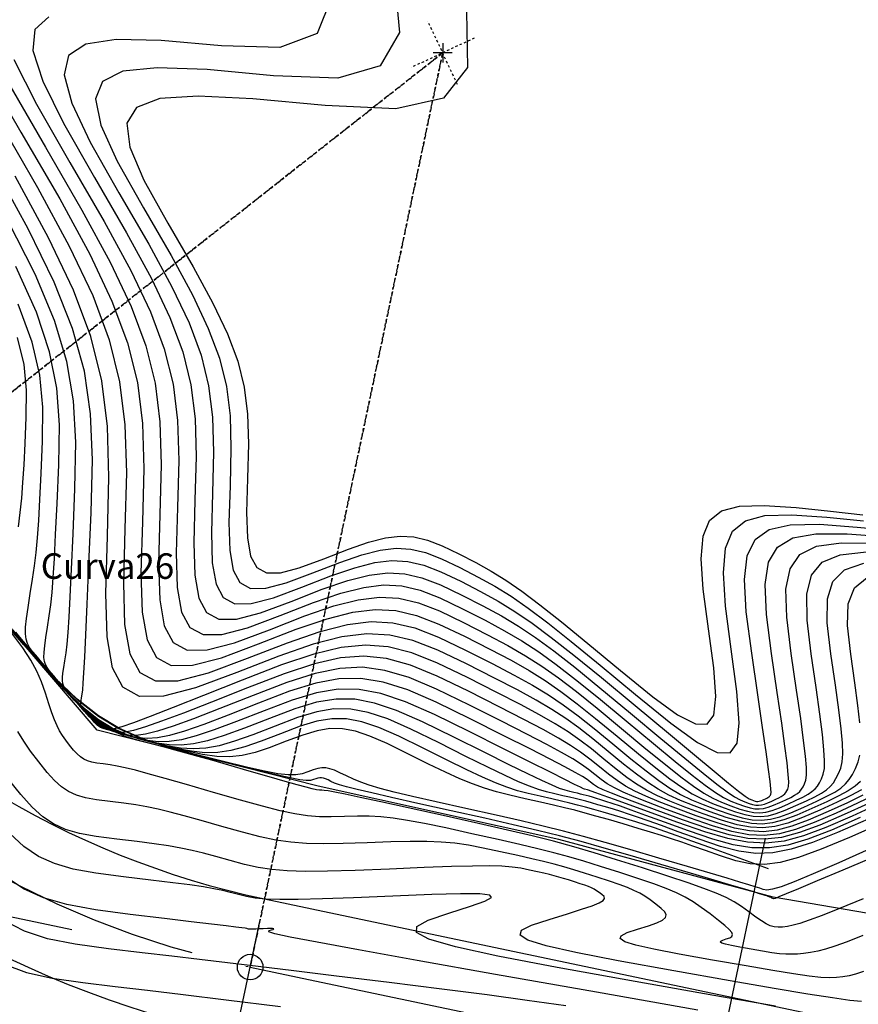
# Model space of a CAD drawing. Units: millimetres. Extents: x 14521 to 17178, y 12954 to 17813.
# Drawn here: x 15950 to 15986, y 13746 to 13788 of the extents above; entities that cross this region are included whole.
import ezdxf
from ezdxf.enums import TextEntityAlignment as Align

# ---------------------------------------------------------------- set-up
doc = ezdxf.new("R2010")
doc.units = ezdxf.units.MM
doc.header["$PDMODE"] = 32
doc.header["$PDSIZE"] = 1.100109
for name, pattern in [('LIMITE3', [1.62, 0.9, -0.24, 0, -0.24, 0, -0.24]), ('OCULTA1', [0.15, 0.1, -0.05]), ('OCULTA2', [0.3, 0.2, -0.1])]:
    doc.linetypes.add(name, pattern=pattern)
for name, color, linetype in [('camino-vereda', 1, 'Continuous'), ('CVL_ANOT_CURVHPI', 7, 'Continuous'), ('CVL_CUADCURV', 7, 'Continuous'), ('CVL_CURV_D', 6, 'Continuous'), ('CVL_CURV_G', 5, 'Continuous'), ('CVL_EST', 6, 'Continuous'), ('eje proy', 150, 'Continuous'), ('HOMBROS', 7, 'Continuous')]:
    doc.layers.add(name, color=color, linetype=linetype)
doc.styles.add('MONOTXT4', font='MONOTXT4.shx')

msp = doc.modelspace()

# ---------------------------------------------------------------- linework, layer by layer
at = {"color": 40}
msp.add_point((15959.834, 13747.704), dxfattribs=at)
at = {"layer": 'camino-vereda', "color": 4, "elevation": 1922.885}
msp.add_lwpolyline([(16006.607, 13746.553), (15982.337, 13750.708), (15973.118, 13753.192), (15962.756, 13755.495), (15953.256, 13757.906), (15941.879, 13771.189), (15932.125, 13783.725), (15923.025, 13794.067), (15921.251, 13801.831), (15906.693, 13808), (15893.717, 13810.756), (15882.102, 13812.487), (15864.475, 13815.976), (15855.784, 13821.41), (15856.794, 13827.783), (15857.482, 13833.158), (15861.15, 13839.035)], dxfattribs=at)
at = {"layer": 'CVL_ANOT_CURVHPI', "color": 9, "linetype": 'OCULTA1'}
for p, q in [((15968.751, 13785.69), (15967.483, 13788.409)), ((15969.477, 13787.684), (15966.758, 13786.416)), ((15936.531, 13762.171), (15968.117, 13787.05)), ((15959.834, 13747.704), (15968.117, 13787.05))]:
    msp.add_line(p, q, dxfattribs=at)
at = {"layer": 'CVL_ANOT_CURVHPI', "color": 9, "linetype": 'Continuous'}
for p, q in [((15946.292, 13750.555), (15952.163, 13749.319)), ((15959.422, 13745.747), (15960.246, 13749.662))]:
    msp.add_line(p, q, dxfattribs=at)
at = {"layer": 'CVL_CUADCURV', "color": 8, "linetype": 'Continuous'}
for p, q in [((15968.117, 13787.462), (15968.117, 13786.637)), ((15968.53, 13787.05), (15967.705, 13787.05)), ((15959.749, 13747.301), (15959.919, 13748.108))]:
    msp.add_line(p, q, dxfattribs=at)
at = {"layer": 'CVL_CUADCURV', "color": 8, "linetype": 'OCULTA2'}
for q in [(15936.531, 13762.171), (15959.834, 13747.704)]:
    msp.add_line((15968.117, 13787.05), q, dxfattribs=at)
at = {"layer": 'CVL_CURV_D', "color": 8, "linetype": 'Continuous'}
for points, elevation in [([(15963.334, 13789.434), (15962.711, 13787.883), (15961.107, 13787.28), (15958.601, 13787.348), (15956.011, 13787.581), (15954.075, 13787.626), (15952.758, 13787.43), (15952.024, 13786.942), (15951.836, 13786.109), (15952.158, 13784.881), (15952.953, 13783.205), (15954.186, 13781.03), (15955.471, 13778.814), (15956.466, 13776.982), (15957.204, 13775.427), (15957.72, 13774.044), (15958.046, 13772.726), (15958.215, 13771.368), (15958.259, 13769.864), (15958.213, 13768.106), (15958.165, 13766.403), (15958.206, 13765.108), (15958.365, 13764.188), (15958.676, 13763.61), (15959.17, 13763.341), (15959.878, 13763.348), (15960.831, 13763.597), (15962.062, 13764.056), (15963.311, 13764.54), (15964.336, 13764.891), (15965.191, 13765.111), (15965.933, 13765.201), (15966.619, 13765.164), (15967.304, 13765.002), (15968.044, 13764.717), (15968.895, 13764.31), (15969.751, 13763.87), (15970.506, 13763.453), (15971.224, 13763.014), (15971.965, 13762.509), (15972.792, 13761.896), (15973.764, 13761.13), (15974.945, 13760.166), (15976.395, 13758.962), (15977.83, 13757.766), (15978.952, 13756.833), (15979.802, 13756.13), (15980.422, 13755.623), (15980.851, 13755.28), (15981.133, 13755.067), (15981.308, 13754.951), (15981.416, 13754.898), (15981.498, 13754.87), (15981.566, 13754.85), (15981.625, 13754.838), (15981.679, 13754.836), (15981.733, 13754.842), (15981.79, 13754.857), (15981.855, 13754.881), (15981.932, 13754.914), (15982.007, 13754.949), (15982.067, 13754.978), (15982.114, 13755.004), (15982.15, 13755.028), (15982.178, 13755.052), (15982.2, 13755.078), (15982.219, 13755.108), (15982.237, 13755.144), (15982.248, 13755.215), (15982.241, 13755.383), (15982.207, 13755.697), (15982.14, 13756.208), (15982.035, 13756.965), (15981.882, 13758.017), (15981.677, 13759.415), (15981.413, 13761.208), (15981.18, 13762.998), (15981.102, 13764.381), (15981.215, 13765.402), (15981.557, 13766.106), (15982.164, 13766.538), (15983.075, 13766.742), (15984.326, 13766.762), (15985.954, 13766.643), (15987.656, 13766.476)], 1906), ([(15951.165, 13788.604), (15950.565, 13788.06), (15950.488, 13787.152), (15950.908, 13785.825), (15951.799, 13784.02), (15953.133, 13781.682), (15954.513, 13779.301), (15955.582, 13777.333), (15956.376, 13775.663), (15956.93, 13774.177), (15957.28, 13772.761), (15957.461, 13771.302), (15957.509, 13769.685), (15957.459, 13767.797), (15957.408, 13765.966), (15957.451, 13764.575), (15957.623, 13763.587), (15957.957, 13762.966), (15958.487, 13762.677), (15959.248, 13762.685), (15960.273, 13762.952), (15961.595, 13763.445), (15962.937, 13763.965), (15964.037, 13764.342), (15964.956, 13764.578), (15965.754, 13764.675), (15966.491, 13764.635), (15967.226, 13764.461), (15968.021, 13764.155), (15968.936, 13763.718), (15969.851, 13763.25), (15970.644, 13762.817), (15971.376, 13762.377), (15972.107, 13761.891), (15972.895, 13761.315), (15973.8, 13760.607), (15974.883, 13759.727), (15976.203, 13758.632), (15977.508, 13757.545), (15978.535, 13756.695), (15979.325, 13756.05), (15979.917, 13755.58), (15980.352, 13755.252), (15980.67, 13755.036), (15980.912, 13754.9), (15981.118, 13754.813), (15981.301, 13754.749), (15981.454, 13754.704), (15981.587, 13754.679), (15981.709, 13754.673), (15981.829, 13754.687), (15981.958, 13754.72), (15982.104, 13754.775), (15982.277, 13754.85), (15982.448, 13754.928), (15982.583, 13754.993), (15982.688, 13755.051), (15982.769, 13755.104), (15982.832, 13755.159), (15982.882, 13755.217), (15982.924, 13755.285), (15982.965, 13755.366), (15982.997, 13755.479), (15983.007, 13755.672), (15982.988, 13755.994), (15982.935, 13756.492), (15982.842, 13757.214), (15982.703, 13758.208), (15982.512, 13759.521), (15982.265, 13761.202), (15982.051, 13762.879), (15981.996, 13764.173), (15982.138, 13765.127), (15982.521, 13765.781), (15983.183, 13766.176), (15984.168, 13766.355), (15985.514, 13766.357), (15987.265, 13766.225)], 1907), ([(15969.146, 13788.828), (15969.187, 13786.417), (15968.155, 13785.101), (15966.097, 13784.637), (15963.061, 13784.784), (15959.949, 13785.078), (15957.596, 13785.191), (15955.945, 13785.081), (15954.942, 13784.705), (15954.531, 13784.024), (15954.656, 13782.994), (15955.262, 13781.575), (15956.293, 13779.725), (15957.386, 13777.839), (15958.233, 13776.28), (15958.862, 13774.957), (15959.301, 13773.779), (15959.578, 13772.658), (15959.722, 13771.502), (15959.76, 13770.221), (15959.72, 13768.725), (15959.68, 13767.275), (15959.714, 13766.173), (15959.85, 13765.39), (15960.115, 13764.898), (15960.535, 13764.669), (15961.138, 13764.675), (15961.949, 13764.887), (15962.997, 13765.278), (15964.06, 13765.69), (15964.932, 13765.989), (15965.66, 13766.175), (15966.292, 13766.252), (15966.875, 13766.221), (15967.458, 13766.083), (15968.088, 13765.84), (15968.813, 13765.494), (15969.544, 13765.117), (15970.201, 13764.75), (15970.84, 13764.353), (15971.519, 13763.884), (15972.294, 13763.302), (15973.223, 13762.565), (15974.362, 13761.633), (15975.769, 13760.464), (15977.157, 13759.336), (15978.221, 13758.566), (15978.993, 13758.167), (15979.504, 13758.154), (15979.784, 13758.542), (15979.866, 13759.347), (15979.779, 13760.582), (15979.555, 13762.263), (15979.331, 13763.964), (15979.243, 13765.28), (15979.324, 13766.253), (15979.604, 13766.927), (15980.114, 13767.343), (15980.884, 13767.546), (15981.947, 13767.577), (15983.333, 13767.48), (15984.804, 13767.333), (15986.202, 13767.172)], 1904), ([(15949.659, 13786.769), (15950.644, 13784.836), (15952.079, 13782.334), (15953.555, 13779.789), (15954.698, 13777.684), (15955.547, 13775.898), (15956.139, 13774.309), (15956.514, 13772.795), (15956.707, 13771.235), (15956.758, 13769.506), (15956.705, 13767.487), (15956.651, 13765.53), (15956.697, 13764.042), (15956.881, 13762.986), (15957.238, 13762.322), (15957.805, 13762.013), (15958.618, 13762.021), (15959.714, 13762.307), (15961.128, 13762.834), (15962.563, 13763.39), (15963.739, 13763.794), (15964.722, 13764.046), (15965.575, 13764.149), (15966.362, 13764.107), (15967.149, 13763.921), (15967.999, 13763.593), (15968.977, 13763.126), (15969.951, 13762.629), (15970.782, 13762.18), (15971.528, 13761.741), (15972.248, 13761.272), (15972.998, 13760.733), (15973.837, 13760.085), (15974.822, 13759.288), (15976.011, 13758.302), (15977.186, 13757.325), (15978.118, 13756.557), (15978.847, 13755.971), (15979.412, 13755.536), (15979.852, 13755.224), (15980.207, 13755.004), (15980.517, 13754.849), (15980.82, 13754.728), (15981.104, 13754.629), (15981.343, 13754.559), (15981.549, 13754.519), (15981.739, 13754.51), (15981.926, 13754.531), (15982.126, 13754.584), (15982.354, 13754.668), (15982.623, 13754.785), (15982.888, 13754.906), (15983.099, 13755.008), (15983.262, 13755.098), (15983.388, 13755.181), (15983.486, 13755.266), (15983.563, 13755.357), (15983.629, 13755.462), (15983.692, 13755.588), (15983.746, 13755.743), (15983.773, 13755.962), (15983.769, 13756.291), (15983.729, 13756.776), (15983.649, 13757.463), (15983.523, 13758.398), (15983.347, 13759.627), (15983.117, 13761.197), (15982.923, 13762.76), (15982.889, 13763.965), (15983.062, 13764.851), (15983.485, 13765.455), (15984.203, 13765.815), (15985.261, 13765.968), (15986.703, 13765.953)], 1908), ([(15949.49, 13785.651), (15951.026, 13782.987), (15952.597, 13780.276), (15953.814, 13778.035), (15954.718, 13776.133), (15955.349, 13774.441), (15955.747, 13772.83), (15955.954, 13771.168), (15956.008, 13769.327), (15955.951, 13767.178), (15955.893, 13765.094), (15955.943, 13763.51), (15956.138, 13762.385), (15956.519, 13761.678), (15957.122, 13761.349), (15957.988, 13761.357), (15959.155, 13761.662), (15960.661, 13762.223), (15962.188, 13762.816), (15963.441, 13763.245), (15964.487, 13763.513), (15965.395, 13763.624), (15966.234, 13763.578), (15967.072, 13763.38), (15967.977, 13763.031), (15969.019, 13762.534), (15970.051, 13762.008), (15970.919, 13761.544), (15971.68, 13761.105), (15972.389, 13760.653), (15973.101, 13760.152), (15973.873, 13759.563), (15974.76, 13758.849), (15975.818, 13757.973), (15976.864, 13757.104), (15977.702, 13756.419), (15978.37, 13755.891), (15978.907, 13755.492), (15979.353, 13755.195), (15979.744, 13754.973), (15980.121, 13754.798), (15980.521, 13754.643), (15980.908, 13754.508), (15981.231, 13754.414), (15981.511, 13754.36), (15981.769, 13754.347), (15982.023, 13754.376), (15982.294, 13754.448), (15982.603, 13754.562), (15982.969, 13754.72), (15983.329, 13754.885), (15983.614, 13755.023), (15983.836, 13755.145), (15984.007, 13755.258), (15984.139, 13755.373), (15984.244, 13755.497), (15984.334, 13755.64), (15984.42, 13755.81), (15984.495, 13756.007), (15984.539, 13756.251), (15984.55, 13756.588), (15984.524, 13757.06), (15984.456, 13757.712), (15984.343, 13758.588), (15984.182, 13759.733), (15983.968, 13761.191), (15983.794, 13762.641), (15983.783, 13763.758), (15983.985, 13764.576), (15984.448, 13765.13), (15985.222, 13765.453), (15986.353, 13765.581)], 1909), ([(15948.919, 13784.291), (15950.681, 13781.251), (15952.046, 13778.737), (15953.06, 13776.604), (15953.768, 13774.706), (15954.215, 13772.898), (15954.446, 13771.035), (15954.507, 13768.97), (15954.444, 13766.559), (15954.379, 13764.221), (15954.434, 13762.444), (15954.653, 13761.182), (15955.08, 13760.39), (15955.757, 13760.021), (15956.728, 13760.03), (15958.037, 13760.372), (15959.726, 13761.001), (15961.44, 13761.666), (15962.845, 13762.147), (15964.018, 13762.449), (15965.037, 13762.572), (15965.978, 13762.522), (15966.917, 13762.299), (15967.933, 13761.908), (15969.101, 13761.351), (15970.251, 13760.767), (15971.195, 13760.272), (15971.984, 13759.833), (15972.671, 13759.416), (15973.307, 13758.989), (15973.946, 13758.518), (15974.637, 13757.97), (15975.434, 13757.313), (15976.22, 13756.663), (15976.868, 13756.144), (15977.415, 13755.732), (15977.898, 13755.405), (15978.354, 13755.139), (15978.819, 13754.91), (15979.33, 13754.696), (15979.925, 13754.473), (15980.514, 13754.267), (15981.008, 13754.123), (15981.436, 13754.041), (15981.828, 13754.021), (15982.217, 13754.066), (15982.631, 13754.175), (15983.102, 13754.35), (15983.661, 13754.591), (15984.21, 13754.842), (15984.645, 13755.054), (15984.984, 13755.239), (15985.245, 13755.412), (15985.447, 13755.587), (15985.607, 13755.776), (15985.744, 13755.994), (15985.875, 13756.255), (15985.992, 13756.535), (15986.072, 13756.83)], 1911), ([(15986.132, 13755.333), (15985.676, 13755.084), (15985.091, 13754.8), (15984.352, 13754.462), (15983.601, 13754.137), (15982.967, 13753.902), (15982.41, 13753.755), (15981.888, 13753.696), (15981.36, 13753.722), (15980.785, 13753.833), (15980.121, 13754.027), (15979.328, 13754.303), (15978.539, 13754.594), (15977.893, 13754.847), (15977.355, 13755.082), (15976.889, 13755.318), (15976.461, 13755.573), (15976.035, 13755.868), (15975.576, 13756.222), (15975.05, 13756.654), (15974.514, 13757.092), (15974.018, 13757.473), (15973.514, 13757.826), (15972.953, 13758.178), (15972.288, 13758.56), (15971.47, 13758.999), (15970.451, 13759.525), (15969.183, 13760.167), (15967.893, 13760.786), (15966.783, 13761.226), (15965.776, 13761.487), (15964.792, 13761.566), (15963.75, 13761.464), (15962.572, 13761.179), (15961.178, 13760.711), (15959.488, 13760.058), (15957.821, 13759.393), (15956.518, 13758.876), (15955.53, 13758.492), (15954.81, 13758.221), (15954.31, 13758.047), (15953.981, 13757.952), (15953.776, 13757.919), (15953.647, 13757.93), (15953.55, 13757.956), (15953.468, 13757.983), (15953.398, 13758.014), (15953.333, 13758.053), (15953.269, 13758.104), (15953.2, 13758.169), (15953.123, 13758.252), (15953.03, 13758.357), (15952.94, 13758.462), (15952.867, 13758.546), (15952.809, 13758.613), (15952.762, 13758.667), (15952.724, 13758.712), (15952.69, 13758.752), (15952.658, 13758.79), (15952.624, 13758.83), (15952.593, 13758.871), (15952.57, 13758.913), (15952.555, 13758.959), (15952.549, 13759.016), (15952.55, 13759.088), (15952.56, 13759.181), (15952.576, 13759.299), (15952.601, 13759.447), (15952.627, 13759.639), (15952.654, 13759.927), (15952.684, 13760.375), (15952.72, 13761.048), (15952.765, 13762.009), (15952.824, 13763.322), (15952.898, 13765.052), (15952.992, 13767.262), (15953.046, 13769.537), (15952.965, 13771.515), (15952.699, 13773.348), (15952.196, 13775.186), (15951.407, 13777.179), (15950.28, 13779.479), (15948.766, 13782.234)], 1913), ([(15986.101, 13755.694), (15985.864, 13755.489), (15985.558, 13755.286), (15985.161, 13755.069), (15984.65, 13754.821), (15984.006, 13754.527), (15983.351, 13754.243), (15982.799, 13754.038), (15982.313, 13753.91), (15981.858, 13753.858), (15981.398, 13753.881), (15980.896, 13753.978), (15980.318, 13754.147), (15979.626, 13754.388), (15978.935, 13754.645), (15978.356, 13754.879), (15977.854, 13755.11), (15977.393, 13755.361), (15976.938, 13755.653), (15976.451, 13756.006), (15975.898, 13756.442), (15975.242, 13756.983), (15974.576, 13757.531), (15973.982, 13757.996), (15973.411, 13758.407), (15972.812, 13758.797), (15972.136, 13759.196), (15971.332, 13759.636), (15970.351, 13760.146), (15969.142, 13760.759), (15967.911, 13761.346), (15966.84, 13761.759), (15965.849, 13761.993), (15964.858, 13762.047), (15963.784, 13761.916), (15962.547, 13761.599), (15961.065, 13761.091), (15959.259, 13760.39), (15957.478, 13759.727), (15956.099, 13759.367), (15955.075, 13759.357), (15954.361, 13759.746), (15953.911, 13760.581), (15953.68, 13761.912), (15953.621, 13763.785), (15953.69, 13766.249), (15953.757, 13768.791), (15953.693, 13770.968), (15953.449, 13772.933), (15952.978, 13774.839), (15952.231, 13776.839), (15951.163, 13779.088), (15949.723, 13781.738)], 1912), ([(15986.192, 13755.099), (15985.531, 13754.778), (15984.698, 13754.397), (15983.85, 13754.031), (15983.136, 13753.765), (15982.507, 13753.6), (15981.918, 13753.533), (15981.322, 13753.562), (15980.673, 13753.687), (15979.925, 13753.906), (15979.029, 13754.218), (15978.143, 13754.543), (15977.43, 13754.816), (15976.855, 13755.054), (15976.384, 13755.274), (15975.983, 13755.494), (15975.618, 13755.73), (15975.254, 13756.001), (15974.858, 13756.324), (15974.453, 13756.653), (15974.054, 13756.951), (15973.617, 13757.244), (15973.094, 13757.56), (15972.44, 13757.924), (15971.607, 13758.363), (15970.551, 13758.905), (15969.225, 13759.575), (15967.875, 13760.226), (15966.727, 13760.694), (15965.704, 13760.981), (15964.727, 13761.086), (15963.718, 13761.013), (15962.6, 13760.761), (15961.295, 13760.332), (15959.724, 13759.728), (15958.176, 13759.112), (15956.959, 13758.635), (15956.025, 13758.282), (15955.329, 13758.038), (15954.821, 13757.888), (15954.456, 13757.815), (15954.185, 13757.805), (15953.962, 13757.841), (15953.766, 13757.894), (15953.603, 13757.948), (15953.461, 13758.011), (15953.331, 13758.09), (15953.202, 13758.191), (15953.064, 13758.321), (15952.908, 13758.488), (15952.723, 13758.699), (15952.54, 13758.911), (15952.393, 13759.08), (15952.277, 13759.215), (15952.183, 13759.324), (15952.106, 13759.414), (15952.039, 13759.493), (15951.975, 13759.57), (15951.906, 13759.651), (15951.843, 13759.734), (15951.797, 13759.817), (15951.767, 13759.911), (15951.754, 13760.025), (15951.757, 13760.17), (15951.776, 13760.356), (15951.81, 13760.593), (15951.858, 13760.891), (15951.91, 13761.227), (15951.955, 13761.609), (15951.998, 13762.1), (15952.041, 13762.758), (15952.089, 13763.646), (15952.145, 13764.823), (15952.212, 13766.35), (15952.294, 13768.289), (15952.335, 13770.291), (15952.237, 13772.068), (15951.949, 13773.767), (15951.415, 13775.536), (15950.583, 13777.52), (15949.398, 13779.869)], 1914), ([(15986.412, 13754.735), (15985.389, 13754.268), (15984.349, 13753.818), (15983.472, 13753.493), (15982.701, 13753.289), (15981.978, 13753.207), (15981.247, 13753.243), (15980.45, 13753.397), (15979.531, 13753.665), (15978.433, 13754.047), (15977.352, 13754.441), (15976.504, 13754.753), (15975.856, 13754.997), (15975.375, 13755.186), (15975.028, 13755.335), (15974.784, 13755.455), (15974.61, 13755.56), (15974.474, 13755.664), (15974.33, 13755.775), (15974.127, 13755.906), (15973.823, 13756.082), (15973.376, 13756.322), (15972.744, 13756.651), (15971.883, 13757.091), (15970.751, 13757.663), (15969.307, 13758.391), (15967.839, 13759.106), (15966.614, 13759.63), (15965.559, 13759.968), (15964.597, 13760.126), (15963.655, 13760.11), (15962.657, 13759.924), (15961.529, 13759.576), (15960.196, 13759.069), (15958.885, 13758.549), (15957.84, 13758.151), (15957.015, 13757.863), (15956.365, 13757.673), (15955.844, 13757.569), (15955.405, 13757.541), (15955.003, 13757.576), (15954.592, 13757.663), (15954.2, 13757.77), (15953.871, 13757.879), (15953.587, 13758.005), (15953.326, 13758.162), (15953.067, 13758.365), (15952.792, 13758.626), (15952.478, 13758.962), (15952.107, 13759.384), (15951.74, 13759.808), (15951.447, 13760.148), (15951.213, 13760.419), (15951.026, 13760.637), (15950.871, 13760.818), (15950.736, 13760.977), (15950.607, 13761.13), (15950.47, 13761.293), (15950.343, 13761.459), (15950.251, 13761.625), (15950.191, 13761.813), (15950.165, 13762.042), (15950.171, 13762.333), (15950.209, 13762.706), (15950.276, 13763.181), (15950.374, 13763.779), (15950.475, 13764.402), (15950.558, 13764.974), (15950.626, 13765.548), (15950.683, 13766.179), (15950.735, 13766.92), (15950.786, 13767.824), (15950.839, 13768.947), (15950.899, 13770.341), (15950.913, 13771.8), (15950.782, 13773.175), (15950.449, 13774.606), (15949.852, 13776.235)], 1916), ([(15949.859, 13766.656), (15949.94, 13767.272), (15950.005, 13767.889), (15950.059, 13768.556), (15950.107, 13769.325), (15950.153, 13770.245), (15950.202, 13771.368), (15950.212, 13772.538), (15950.103, 13773.645), (15949.828, 13774.805)], 1917), ([(15986.07, 13758.21), (15985.984, 13758.969), (15985.852, 13759.945), (15985.672, 13761.179), (15985.536, 13762.403), (15985.57, 13763.343), (15985.832, 13764.025), (15986.376, 13764.478)], 1911), ([(15986.207, 13750.649), (15985.195, 13750.233), (15984.439, 13749.93), (15983.888, 13749.721), (15983.491, 13749.587), (15983.197, 13749.505), (15982.953, 13749.458), (15982.738, 13749.429), (15982.552, 13749.42), (15982.381, 13749.437), (15982.213, 13749.484), (15982.033, 13749.567), (15981.828, 13749.691), (15981.585, 13749.86), (15981.288, 13750.081), (15980.975, 13750.309), (15980.662, 13750.508), (15980.314, 13750.694), (15979.891, 13750.883), (15979.358, 13751.089), (15978.676, 13751.329), (15977.808, 13751.618), (15976.716, 13751.971), (15975.6, 13752.327), (15974.637, 13752.624), (15973.757, 13752.882), (15972.889, 13753.119), (15971.964, 13753.354), (15970.91, 13753.604), (15969.657, 13753.889), (15968.136, 13754.227), (15966.635, 13754.558), (15965.462, 13754.815), (15964.574, 13755.008), (15963.928, 13755.145), (15963.482, 13755.235), (15963.192, 13755.288), (15963.017, 13755.311), (15962.912, 13755.315), (15962.82, 13755.317), (15962.694, 13755.334), (15962.508, 13755.373), (15962.237, 13755.442), (15961.855, 13755.546), (15961.336, 13755.693), (15960.656, 13755.889), (15959.787, 13756.141), (15958.909, 13756.397), (15958.191, 13756.604), (15957.594, 13756.774), (15957.08, 13756.918), (15956.611, 13757.046), (15956.147, 13757.169), (15955.651, 13757.298), (15955.083, 13757.443), (15954.505, 13757.614), (15953.969, 13757.847), (15953.424, 13758.188), (15952.816, 13758.684), (15952.094, 13759.381), (15951.205, 13760.327), (15950.098, 13761.569), (15948.72, 13763.153)], 1927), ([(15986.823, 13752.503), (15985.339, 13751.88), (15984.225, 13751.412), (15983.428, 13751.078), (15982.897, 13750.855), (15982.578, 13750.723), (15982.419, 13750.659), (15982.37, 13750.641), (15982.28, 13750.674), (15982.263, 13750.687), (15982.245, 13750.698), (15982.225, 13750.708), (15982.199, 13750.719), (15982.166, 13750.732), (15982.124, 13750.747), (15982.069, 13750.765), (15982, 13750.787), (15981.905, 13750.817), (15981.751, 13750.864), (15981.499, 13750.939), (15981.114, 13751.053), (15980.558, 13751.218), (15979.795, 13751.444), (15978.786, 13751.741), (15977.497, 13752.122), (15976.18, 13752.508), (15975.065, 13752.829), (15974.078, 13753.103), (15973.145, 13753.349), (15972.193, 13753.586), (15971.146, 13753.833), (15969.932, 13754.11), (15968.476, 13754.434), (15967.043, 13754.752), (15965.92, 13755.004), (15965.064, 13755.199), (15964.433, 13755.349), (15963.984, 13755.463), (15963.676, 13755.552), (15963.466, 13755.626), (15963.311, 13755.696), (15963.183, 13755.759), (15963.077, 13755.805), (15962.987, 13755.835), (15962.906, 13755.85), (15962.829, 13755.851), (15962.75, 13755.838), (15962.661, 13755.811), (15962.558, 13755.772), (15962.429, 13755.739), (15962.245, 13755.734), (15961.965, 13755.767), (15961.549, 13755.845), (15960.958, 13755.977), (15960.153, 13756.17), (15959.094, 13756.434), (15957.742, 13756.776), (15956.366, 13757.149), (15955.215, 13757.531), (15954.217, 13757.973), (15953.302, 13758.525), (15952.396, 13759.235), (15951.43, 13760.152), (15950.331, 13761.328), (15949.028, 13762.81)], 1926), ([(15986.427, 13754.074), (15985.107, 13753.496), (15984.025, 13753.066), (15983.118, 13752.777), (15982.329, 13752.623), (15981.597, 13752.596), (15980.863, 13752.689), (15980.067, 13752.896), (15979.149, 13753.207), (15978.25, 13753.533), (15977.531, 13753.793), (15976.957, 13753.997), (15976.497, 13754.158), (15976.116, 13754.287), (15975.781, 13754.396), (15975.461, 13754.495), (15975.121, 13754.597), (15974.793, 13754.693), (15974.516, 13754.773), (15974.273, 13754.84), (15974.047, 13754.9), (15973.819, 13754.957), (15973.572, 13755.016), (15973.287, 13755.081), (15972.947, 13755.157), (15972.59, 13755.243), (15972.238, 13755.346), (15971.851, 13755.487), (15971.386, 13755.681), (15970.804, 13755.948), (15970.062, 13756.306), (15969.12, 13756.773), (15967.937, 13757.366), (15966.742, 13757.951), (15965.752, 13758.382), (15964.911, 13758.666), (15964.159, 13758.808), (15963.441, 13758.815), (15962.697, 13758.692), (15961.871, 13758.445), (15960.905, 13758.08), (15959.948, 13757.706), (15959.161, 13757.426), (15958.5, 13757.234), (15957.92, 13757.124), (15957.378, 13757.091), (15956.83, 13757.13), (15956.231, 13757.233), (15955.537, 13757.397), (15954.85, 13757.583), (15954.274, 13757.775), (15953.776, 13757.995), (15953.318, 13758.271), (15952.866, 13758.626), (15952.383, 13759.084), (15951.834, 13759.671), (15951.183, 13760.412), (15950.541, 13761.155), (15950.027, 13761.75), (15949.618, 13762.225)], 1919), ([(15986.197, 13749.059), (15985.516, 13748.793), (15984.997, 13748.606), (15984.593, 13748.48), (15984.257, 13748.397), (15983.942, 13748.339), (15983.646, 13748.296), (15983.385, 13748.267), (15983.139, 13748.254), (15982.886, 13748.259), (15982.605, 13748.282), (15982.276, 13748.324), (15981.878, 13748.387), (15981.389, 13748.472), (15980.909, 13748.558), (15980.545, 13748.629), (15980.289, 13748.686), (15980.132, 13748.735), (15980.065, 13748.779), (15980.079, 13748.821), (15980.165, 13748.865), (15980.314, 13748.915), (15980.466, 13748.968), (15980.561, 13749.027), (15980.594, 13749.101), (15980.559, 13749.197), (15980.451, 13749.326), (15980.263, 13749.496), (15979.99, 13749.716), (15979.627, 13749.994), (15979.244, 13750.276), (15978.896, 13750.512), (15978.55, 13750.717), (15978.174, 13750.904), (15977.737, 13751.089), (15977.207, 13751.285), (15976.551, 13751.508), (15975.738, 13751.773), (15974.91, 13752.036), (15974.196, 13752.257), (15973.543, 13752.448), (15972.899, 13752.624), (15972.213, 13752.798), (15971.431, 13752.984), (15970.502, 13753.195), (15969.373, 13753.446), (15968.25, 13753.691), (15967.342, 13753.88), (15966.603, 13754.02), (15965.99, 13754.116), (15965.457, 13754.174), (15964.958, 13754.201), (15964.45, 13754.202), (15963.886, 13754.185), (15963.322, 13754.168), (15962.81, 13754.177), (15962.305, 13754.219), (15961.759, 13754.303), (15961.128, 13754.436), (15960.364, 13754.629), (15959.421, 13754.889), (15958.254, 13755.225), (15957.092, 13755.563), (15956.17, 13755.827), (15955.451, 13756.029), (15954.893, 13756.178), (15954.46, 13756.284), (15954.112, 13756.358), (15953.81, 13756.409), (15953.515, 13756.448), (15953.24, 13756.484), (15953.016, 13756.526), (15952.83, 13756.579), (15952.671, 13756.651), (15952.527, 13756.748), (15952.386, 13756.877), (15952.236, 13757.044), (15952.065, 13757.256), (15951.896, 13757.476), (15951.756, 13757.677), (15951.635, 13757.877), (15951.525, 13758.094), (15951.418, 13758.345), (15951.305, 13758.651), (15951.177, 13759.029), (15951.026, 13759.498), (15950.858, 13759.986), (15950.66, 13760.443), (15950.402, 13760.913), (15950.05, 13761.442), (15949.572, 13762.076)], 1928), ([(15987.118, 13753.945), (15985.615, 13753.28), (15984.406, 13752.777), (15983.432, 13752.423), (15982.635, 13752.208), (15981.958, 13752.119), (15981.343, 13752.144), (15980.732, 13752.271), (15980.067, 13752.488), (15979.42, 13752.722), (15978.876, 13752.916), (15978.403, 13753.08), (15977.966, 13753.227), (15977.53, 13753.368), (15977.061, 13753.513), (15976.525, 13753.675), (15975.888, 13753.864), (15975.25, 13754.051), (15974.714, 13754.205), (15974.243, 13754.336), (15973.804, 13754.453), (15973.361, 13754.564), (15972.881, 13754.677), (15972.329, 13754.803), (15971.67, 13754.95), (15971.005, 13755.102), (15970.433, 13755.249), (15969.912, 13755.404), (15969.4, 13755.586), (15968.855, 13755.81), (15968.238, 13756.091), (15967.505, 13756.445), (15966.616, 13756.889), (15965.725, 13757.324), (15964.988, 13757.646), (15964.361, 13757.857), (15963.801, 13757.963), (15963.266, 13757.968), (15962.712, 13757.877), (15962.097, 13757.693), (15961.377, 13757.421), (15960.657, 13757.144), (15960.042, 13756.943), (15959.49, 13756.815), (15958.957, 13756.759), (15958.401, 13756.773), (15957.779, 13756.856), (15957.049, 13757.005), (15956.167, 13757.22), (15955.283, 13757.459), (15954.543, 13757.705), (15953.902, 13757.989), (15953.314, 13758.343), (15952.732, 13758.8), (15952.111, 13759.389), (15951.405, 13760.145), (15950.567, 13761.097), (15949.742, 13762.053)], 1921), ([(15986.853, 13754.714), (15985.735, 13754.204), (15984.599, 13753.712), (15983.643, 13753.355), (15982.805, 13753.131), (15982.023, 13753.038), (15981.237, 13753.074), (15980.383, 13753.235), (15979.402, 13753.521), (15978.231, 13753.927), (15977.081, 13754.345), (15976.186, 13754.669), (15975.512, 13754.914), (15975.027, 13755.089), (15974.702, 13755.207), (15974.502, 13755.279), (15974.397, 13755.316), (15974.355, 13755.33), (15974.225, 13755.363), (15974.175, 13755.383), (15974.044, 13755.444), (15973.79, 13755.569), (15973.373, 13755.776), (15972.752, 13756.087), (15971.887, 13756.522), (15970.736, 13757.1), (15969.259, 13757.844), (15967.759, 13758.577), (15966.517, 13759.119), (15965.46, 13759.475), (15964.517, 13759.654), (15963.616, 13759.662), (15962.682, 13759.507), (15961.645, 13759.197), (15960.432, 13758.739), (15959.239, 13758.268), (15958.28, 13757.91), (15957.51, 13757.653), (15956.884, 13757.49), (15956.355, 13757.41), (15955.88, 13757.404), (15955.412, 13757.462), (15954.907, 13757.575), (15954.416, 13757.708), (15954.006, 13757.844), (15953.65, 13758.002), (15953.323, 13758.198), (15953, 13758.452), (15952.656, 13758.779), (15952.264, 13759.198), (15951.799, 13759.727), (15951.341, 13760.257), (15950.974, 13760.682), (15950.681, 13761.021), (15950.447, 13761.294), (15950.254, 13761.52), (15950.085, 13761.719), (15949.923, 13761.91), (15949.752, 13762.113)], 1917), ([(15986.081, 13754.139), (15984.853, 13753.604), (15983.834, 13753.211), (15982.962, 13752.954), (15982.176, 13752.831), (15981.417, 13752.835), (15980.623, 13752.962), (15979.734, 13753.208), (15978.69, 13753.567), (15977.666, 13753.939), (15976.858, 13754.231), (15976.234, 13754.456), (15975.762, 13754.624), (15975.409, 13754.747), (15975.142, 13754.837), (15974.929, 13754.906), (15974.738, 13754.963), (15974.564, 13755.014), (15974.417, 13755.057), (15974.289, 13755.092), (15974.169, 13755.124), (15974.048, 13755.154), (15973.917, 13755.185), (15973.766, 13755.22), (15973.586, 13755.26), (15973.383, 13755.313), (15973.141, 13755.395), (15972.821, 13755.528), (15972.38, 13755.729), (15971.778, 13756.018), (15970.975, 13756.414), (15969.928, 13756.937), (15968.598, 13757.605), (15967.25, 13758.264), (15966.134, 13758.75), (15965.185, 13759.07), (15964.338, 13759.231), (15963.528, 13759.239), (15962.69, 13759.1), (15961.758, 13758.821), (15960.668, 13758.409), (15959.594, 13757.987), (15958.721, 13757.668), (15958.005, 13757.444), (15957.402, 13757.307), (15956.867, 13757.251), (15956.355, 13757.267), (15955.822, 13757.348), (15955.222, 13757.486), (15954.633, 13757.645), (15954.14, 13757.809), (15953.713, 13757.999), (15953.321, 13758.235), (15952.933, 13758.539), (15952.519, 13758.932), (15952.049, 13759.435), (15951.491, 13760.07), (15950.941, 13760.706), (15950.5, 13761.216), (15950.15, 13761.623), (15949.868, 13761.95)], 1918), ([(15986.222, 13747.509), (15985.882, 13747.403), (15985.6, 13747.334), (15985.335, 13747.285), (15985.065, 13747.252), (15984.764, 13747.242), (15984.386, 13747.262), (15983.885, 13747.317), (15983.214, 13747.413), (15982.328, 13747.557), (15981.181, 13747.753), (15979.727, 13748.009), (15978.287, 13748.268), (15977.197, 13748.479), (15976.429, 13748.652), (15975.957, 13748.799), (15975.755, 13748.93), (15975.796, 13749.056), (15976.054, 13749.188), (15976.503, 13749.337), (15976.976, 13749.484), (15977.329, 13749.61), (15977.569, 13749.724), (15977.702, 13749.834), (15977.734, 13749.949), (15977.673, 13750.078), (15977.525, 13750.23), (15977.295, 13750.414), (15977.046, 13750.598), (15976.819, 13750.752), (15976.593, 13750.885), (15976.349, 13751.007), (15976.064, 13751.128), (15975.718, 13751.256), (15975.29, 13751.401), (15974.76, 13751.574), (15974.22, 13751.746), (15973.755, 13751.89), (15973.329, 13752.014), (15972.91, 13752.129), (15972.462, 13752.242), (15971.952, 13752.363), (15971.347, 13752.501), (15970.611, 13752.665), (15969.865, 13752.824), (15969.222, 13752.945), (15968.633, 13753.031), (15968.052, 13753.086), (15967.432, 13753.113), (15966.724, 13753.114), (15965.883, 13753.094), (15964.861, 13753.054), (15963.836, 13753.017), (15962.983, 13753.004), (15962.251, 13753.021), (15961.589, 13753.074), (15960.945, 13753.168), (15960.269, 13753.31), (15959.508, 13753.505), (15958.612, 13753.759), (15957.725, 13754.015), (15956.998, 13754.219), (15956.393, 13754.379), (15955.869, 13754.504), (15955.388, 13754.602), (15954.909, 13754.683), (15954.395, 13754.756), (15953.804, 13754.829), (15953.224, 13754.905), (15952.75, 13754.993), (15952.358, 13755.105), (15952.022, 13755.257), (15951.718, 13755.462), (15951.42, 13755.733), (15951.103, 13756.086), (15950.742, 13756.534), (15950.386, 13756.999), (15950.089, 13757.424), (15949.834, 13757.845)], 1929), ([(15982.433, 13746.021), (15979.789, 13746.485), (15976.404, 13747.083), (15973.041, 13747.687), (15970.484, 13748.175), (15968.668, 13748.572), (15967.525, 13748.901), (15966.992, 13749.188), (15967, 13749.456), (15967.486, 13749.729), (15968.383, 13750.031), (15969.314, 13750.321), (15969.932, 13750.541), (15970.219, 13750.699), (15970.153, 13750.801), (15969.716, 13750.851), (15968.888, 13750.857), (15967.648, 13750.825), (15965.978, 13750.759), (15964.282, 13750.69), (15962.942, 13750.641), (15961.904, 13750.615), (15961.113, 13750.61), (15960.514, 13750.629), (15960.054, 13750.67), (15959.677, 13750.736), (15959.328, 13750.826), (15958.99, 13750.92), (15958.653, 13751.002), (15958.277, 13751.079), (15957.82, 13751.155), (15957.243, 13751.238), (15956.504, 13751.334), (15955.564, 13751.449), (15954.381, 13751.59), (15953.19, 13751.747), (15952.218, 13751.926), (15951.413, 13752.158), (15950.724, 13752.469), (15950.1, 13752.889), (15949.488, 13753.447)], 1931), ([(15979.092, 13745.851), (15974.742, 13746.62), (15970.396, 13747.389), (15967.019, 13747.99), (15964.497, 13748.444), (15962.714, 13748.773), (15961.554, 13748.999), (15960.901, 13749.143), (15960.641, 13749.228), (15960.657, 13749.274), (15960.756, 13749.305), (15960.823, 13749.329), (15960.853, 13749.346), (15960.846, 13749.357), (15960.799, 13749.362), (15960.711, 13749.363), (15960.578, 13749.359), (15960.399, 13749.352), (15960.217, 13749.345), (15960.074, 13749.34), (15959.962, 13749.337), (15959.878, 13749.336), (15959.813, 13749.338), (15959.764, 13749.343), (15959.724, 13749.35), (15959.686, 13749.36), (15959.623, 13749.373), (15959.481, 13749.394), (15959.219, 13749.428), (15958.796, 13749.481), (15958.17, 13749.556), (15957.302, 13749.659), (15956.148, 13749.796), (15954.669, 13749.97), (15953.173, 13750.167), (15951.952, 13750.393), (15950.941, 13750.684), (15950.075, 13751.075), (15949.29, 13751.603)], 1932), ([(15973.416, 13746.032), (15971.758, 13746.274), (15970.025, 13746.51), (15968.086, 13746.758), (15965.808, 13747.039), (15963.554, 13747.315), (15961.711, 13747.54), (15960.18, 13747.726), (15958.862, 13747.885), (15957.658, 13748.03), (15956.468, 13748.172), (15955.194, 13748.323), (15953.738, 13748.494), (15952.303, 13748.689), (15951.119, 13748.927), (15950.117, 13749.251), (15949.228, 13749.704)], 1933), ([(15949.245, 13747.824), (15950.209, 13747.47), (15951.318, 13747.224), (15952.639, 13747.038), (15954.031, 13746.874), (15955.412, 13746.709), (15956.949, 13746.525), (15958.804, 13746.3), (15961.144, 13746.016)], 1934)]:
    msp.add_lwpolyline(points, dxfattribs=dict(at, elevation=elevation))
at = {"layer": 'CVL_CURV_G', "color": 16, "linetype": 'Continuous'}
for points, elevation in [([(15966.022, 13790.518), (15966.261, 13787.926), (15965.433, 13786.492), (15963.602, 13785.959), (15960.831, 13786.066), (15957.98, 13786.33), (15955.835, 13786.408), (15954.352, 13786.255), (15953.483, 13785.824), (15953.183, 13785.066), (15953.407, 13783.938), (15954.107, 13782.39), (15955.24, 13780.377), (15956.428, 13778.327), (15957.349, 13776.631), (15958.033, 13775.192), (15958.511, 13773.912), (15958.812, 13772.692), (15958.968, 13771.435), (15959.009, 13770.042), (15958.967, 13768.416), (15958.923, 13766.839), (15958.96, 13765.64), (15959.108, 13764.789), (15959.396, 13764.254), (15959.853, 13764.005), (15960.508, 13764.012), (15961.39, 13764.242), (15962.53, 13764.667), (15963.686, 13765.115), (15964.634, 13765.44), (15965.425, 13765.643), (15966.112, 13765.727), (15966.747, 13765.692), (15967.381, 13765.542), (15968.066, 13765.278), (15968.854, 13764.902), (15969.649, 13764.492), (15970.364, 13764.093), (15971.059, 13763.661), (15971.797, 13763.151), (15972.64, 13762.518), (15973.65, 13761.717), (15974.889, 13760.703), (15976.419, 13759.432), (15977.928, 13758.206), (15979.085, 13757.368), (15979.925, 13756.934), (15980.48, 13756.92), (15980.785, 13757.343), (15980.873, 13758.217), (15980.779, 13759.561), (15980.535, 13761.388), (15980.291, 13763.238), (15980.197, 13764.669), (15980.285, 13765.727), (15980.589, 13766.46), (15981.143, 13766.913), (15981.981, 13767.133), (15983.137, 13767.167), (15984.643, 13767.062), (15986.23, 13766.905)], 1905), ([(15948.336, 13786.466), (15949.972, 13783.639), (15951.639, 13780.764), (15952.93, 13778.386), (15953.889, 13776.369), (15954.558, 13774.574), (15954.981, 13772.864), (15955.2, 13771.101), (15955.258, 13769.149), (15955.198, 13766.868), (15955.136, 13764.658), (15955.188, 13762.977), (15955.396, 13761.783), (15955.799, 13761.034), (15956.44, 13760.685), (15957.358, 13760.694), (15958.596, 13761.017), (15960.193, 13761.612), (15961.814, 13762.241), (15963.143, 13762.696), (15964.253, 13762.981), (15965.216, 13763.098), (15966.106, 13763.05), (15966.995, 13762.84), (15967.955, 13762.47), (15969.06, 13761.943), (15970.151, 13761.387), (15971.057, 13760.908), (15971.832, 13760.469), (15972.53, 13760.035), (15973.204, 13759.57), (15973.909, 13759.04), (15974.699, 13758.41), (15975.626, 13757.643), (15976.542, 13756.884), (15977.285, 13756.282), (15977.893, 13755.812), (15978.403, 13755.449), (15978.853, 13755.167), (15979.282, 13754.941), (15979.726, 13754.747), (15980.223, 13754.558), (15980.711, 13754.388), (15981.12, 13754.269), (15981.474, 13754.2), (15981.799, 13754.184), (15982.12, 13754.221), (15982.463, 13754.311), (15982.852, 13754.456), (15983.315, 13754.656), (15983.769, 13754.864), (15984.13, 13755.038), (15984.41, 13755.192), (15984.626, 13755.335), (15984.793, 13755.48), (15984.926, 13755.637), (15985.039, 13755.817), (15985.148, 13756.033), (15985.243, 13756.271), (15985.306, 13756.541), (15985.331, 13756.884), (15985.318, 13757.344), (15985.263, 13757.961), (15985.163, 13758.779), (15985.017, 13759.839), (15984.82, 13761.185), (15984.665, 13762.522), (15984.676, 13763.55), (15984.908, 13764.301), (15985.412, 13764.804), (15986.241, 13765.092)], 1910), ([(15986.707, 13755.114), (15985.972, 13754.757), (15985.044, 13754.333), (15984.1, 13753.924), (15983.304, 13753.629), (15982.604, 13753.445), (15981.948, 13753.37), (15981.285, 13753.403), (15980.562, 13753.542), (15979.728, 13753.786), (15978.731, 13754.132), (15977.748, 13754.492), (15976.967, 13754.784), (15976.355, 13755.025), (15975.879, 13755.23), (15975.506, 13755.414), (15975.201, 13755.593), (15974.932, 13755.781), (15974.666, 13755.994), (15974.391, 13756.214), (15974.091, 13756.429), (15973.72, 13756.663), (15973.235, 13756.941), (15972.592, 13757.288), (15971.745, 13757.727), (15970.651, 13758.284), (15969.266, 13758.983), (15967.857, 13759.666), (15966.671, 13760.162), (15965.631, 13760.474), (15964.662, 13760.606), (15963.686, 13760.561), (15962.628, 13760.343), (15961.412, 13759.954), (15959.96, 13759.398), (15958.53, 13758.83), (15957.399, 13758.393), (15956.52, 13758.073), (15955.847, 13757.856), (15955.333, 13757.729), (15954.931, 13757.678), (15954.594, 13757.69), (15954.277, 13757.752), (15953.983, 13757.832), (15953.737, 13757.914), (15953.524, 13758.008), (15953.328, 13758.126), (15953.135, 13758.278), (15952.928, 13758.474), (15952.693, 13758.725), (15952.415, 13759.042), (15952.14, 13759.36), (15951.92, 13759.614), (15951.745, 13759.817), (15951.605, 13759.981), (15951.489, 13760.116), (15951.388, 13760.235), (15951.291, 13760.35), (15951.188, 13760.472), (15951.093, 13760.596), (15951.024, 13760.721), (15950.979, 13760.862), (15950.96, 13761.033), (15950.964, 13761.251), (15950.992, 13761.531), (15951.043, 13761.887), (15951.116, 13762.335), (15951.192, 13762.815), (15951.256, 13763.292), (15951.312, 13763.824), (15951.362, 13764.468), (15951.412, 13765.283), (15951.465, 13766.324), (15951.526, 13767.649), (15951.597, 13769.315), (15951.624, 13771.046), (15951.51, 13772.621), (15951.199, 13774.186), (15950.634, 13775.885), (15949.758, 13777.862)], 1915), ([(15986.632, 13752.848), (15985.169, 13752.198), (15984.059, 13751.716), (15983.247, 13751.378), (15982.68, 13751.164), (15982.303, 13751.052), (15982.062, 13751.021), (15981.904, 13751.048), (15981.758, 13751.099), (15981.567, 13751.162), (15981.295, 13751.247), (15980.904, 13751.365), (15980.358, 13751.529), (15979.62, 13751.748), (15978.653, 13752.034), (15977.421, 13752.397), (15976.166, 13752.766), (15975.109, 13753.07), (15974.182, 13753.329), (15973.317, 13753.558), (15972.446, 13753.776), (15971.501, 13754), (15970.413, 13754.248), (15969.114, 13754.537), (15967.835, 13754.822), (15966.822, 13755.053), (15966.033, 13755.24), (15965.426, 13755.396), (15964.959, 13755.532), (15964.589, 13755.66), (15964.274, 13755.79), (15963.972, 13755.935), (15963.691, 13756.072), (15963.459, 13756.173), (15963.262, 13756.24), (15963.085, 13756.273), (15962.917, 13756.275), (15962.742, 13756.246), (15962.548, 13756.188), (15962.321, 13756.102), (15962.075, 13756.02), (15961.804, 13755.976), (15961.47, 13755.977), (15961.03, 13756.028), (15960.447, 13756.136), (15959.678, 13756.307), (15958.685, 13756.548), (15957.427, 13756.865), (15956.149, 13757.211), (15955.081, 13757.566), (15954.154, 13757.977), (15953.304, 13758.488), (15952.463, 13759.148), (15951.566, 13760), (15950.546, 13761.091), (15949.336, 13762.468)], 1925), ([(15982.141, 13751.928), (15979.608, 13752.848), (15978.835, 13753.127), (15978.204, 13753.354), (15977.68, 13753.539), (15977.231, 13753.693), (15976.823, 13753.828), (15976.421, 13753.955), (15975.993, 13754.085), (15975.505, 13754.23), (15975.022, 13754.372), (15974.615, 13754.489), (15974.258, 13754.588), (15973.925, 13754.677), (15973.59, 13754.761), (15973.226, 13754.847), (15972.808, 13754.942), (15972.308, 13755.054), (15971.798, 13755.172), (15971.336, 13755.297), (15970.881, 13755.446), (15970.393, 13755.634), (15969.83, 13755.879), (15969.15, 13756.198), (15968.313, 13756.609), (15967.276, 13757.128), (15966.233, 13757.638), (15965.37, 13758.014), (15964.636, 13758.262), (15963.98, 13758.386), (15963.354, 13758.392), (15962.705, 13758.284), (15961.984, 13758.069), (15961.141, 13757.75), (15960.303, 13757.425), (15959.602, 13757.185), (15958.995, 13757.025), (15958.439, 13756.942), (15957.89, 13756.932), (15957.304, 13756.993), (15956.64, 13757.119), (15955.852, 13757.309), (15955.066, 13757.521), (15954.409, 13757.74), (15953.839, 13757.992), (15953.316, 13758.307), (15952.799, 13758.713), (15952.247, 13759.237), (15951.619, 13759.908), (15950.875, 13760.755), (15950.141, 13761.604), (15949.554, 13762.284)], 1920), ([(15986.143, 13746.218), (15985.633, 13746.27), (15984.884, 13746.375), (15983.823, 13746.545), (15982.381, 13746.789), (15980.485, 13747.119), (15978.065, 13747.546), (15975.666, 13747.978), (15973.848, 13748.329), (15972.568, 13748.618), (15971.782, 13748.862), (15971.445, 13749.08), (15971.514, 13749.29), (15971.944, 13749.511), (15972.692, 13749.759), (15973.485, 13750.001), (15974.096, 13750.194), (15974.543, 13750.348), (15974.844, 13750.471), (15975.018, 13750.572), (15975.084, 13750.661), (15975.059, 13750.745), (15974.964, 13750.834), (15974.848, 13750.92), (15974.742, 13750.992), (15974.637, 13751.054), (15974.523, 13751.111), (15974.39, 13751.167), (15974.229, 13751.227), (15974.029, 13751.295), (15973.782, 13751.375), (15973.531, 13751.455), (15973.314, 13751.522), (15973.115, 13751.58), (15972.92, 13751.634), (15972.711, 13751.687), (15972.474, 13751.743), (15972.191, 13751.807), (15971.848, 13751.883), (15971.481, 13751.957), (15971.102, 13752.01), (15970.663, 13752.043), (15970.114, 13752.057), (15969.406, 13752.052), (15968.49, 13752.028), (15967.316, 13751.985), (15965.836, 13751.924), (15964.35, 13751.866), (15963.156, 13751.831), (15962.197, 13751.823), (15961.419, 13751.845), (15960.763, 13751.9), (15960.173, 13751.991), (15959.595, 13752.121), (15958.97, 13752.292), (15958.357, 13752.468), (15957.826, 13752.611), (15957.335, 13752.729), (15956.845, 13752.829), (15956.315, 13752.92), (15955.707, 13753.009), (15954.979, 13753.103), (15954.092, 13753.209), (15953.207, 13753.326), (15952.484, 13753.46), (15951.886, 13753.632), (15951.373, 13753.863), (15950.909, 13754.175), (15950.454, 13754.59), (15949.97, 13755.128), (15949.419, 13755.811)], 1930)]:
    msp.add_lwpolyline(points, dxfattribs=dict(at, elevation=elevation))
at = {"layer": 'CVL_EST', "color": 8, "linetype": 'Continuous'}
msp.add_line((15981.99, 13753.26), (15977.87, 13733.689), dxfattribs=at)
at = {"layer": 'eje proy', "color": 1, "linetype": 'LIMITE3', "ltscale": 10}
msp.add_lwpolyline([(15851.169, 13966.315), (15866.27, 13881.405), (15866.687, 13879.06, -0.159565), (15864.026, 13860.241), (15862.976, 13858.104), (15853.634, 13839.102), (15852.163, 13836.111, 0.489811), (15866.794, 13806.13), (15870.057, 13805.448), (15889.181, 13801.455), (15892.677, 13800.725, -0.176237), (15919.023, 13784.399), (15921.233, 13781.593), (15934.597, 13764.626), (15936.531, 13762.171, 0.175818), (15959.834, 13747.704), (15962.892, 13747.061), (16003.574, 13738.496)], format="xyb", dxfattribs=at)
at = {"layer": 'HOMBROS', "color": 7}
for points in [[(15854.123, 13966.841), (15869.224, 13881.93), (15869.641, 13879.586, -0.159565), (15866.718, 13858.917), (15865.668, 13856.781), (15856.326, 13837.778), (15854.856, 13834.787, 0.489811), (15867.408, 13809.067), (15870.67, 13808.385), (15889.794, 13804.392), (15893.29, 13803.662, -0.176237), (15921.38, 13786.255), (15923.59, 13783.45), (15936.954, 13766.482), (15938.887, 13764.027, 0.175818), (15960.452, 13750.64), (15963.51, 13749.996), (16004.193, 13741.432)], [(15848.215, 13965.79), (15863.316, 13880.879), (15863.733, 13878.535, -0.159565), (15861.334, 13861.564), (15860.284, 13859.428), (15850.942, 13840.425), (15849.471, 13837.434, 0.489811), (15866.181, 13803.193), (15869.444, 13802.512), (15888.567, 13798.519), (15892.063, 13797.788, -0.176237), (15916.667, 13782.543), (15918.876, 13779.737), (15932.24, 13762.77), (15934.174, 13760.315, 0.175818), (15959.216, 13744.769), (15962.274, 13744.125), (16002.956, 13735.561)]]:
    msp.add_lwpolyline(points, format="xyb", dxfattribs=at)

# ---------------------------------------------------------------- texts
at = {"layer": 'CVL_CUADCURV', "color": 7, "linetype": 'Continuous', "style": 'MONOTXT4'}
msp.add_text('Curva26', height=1.1001, dxfattribs=at).set_placement((15953.693, 13764.82), align=Align.MIDDLE)

doc.saveas('drawing.dxf')
